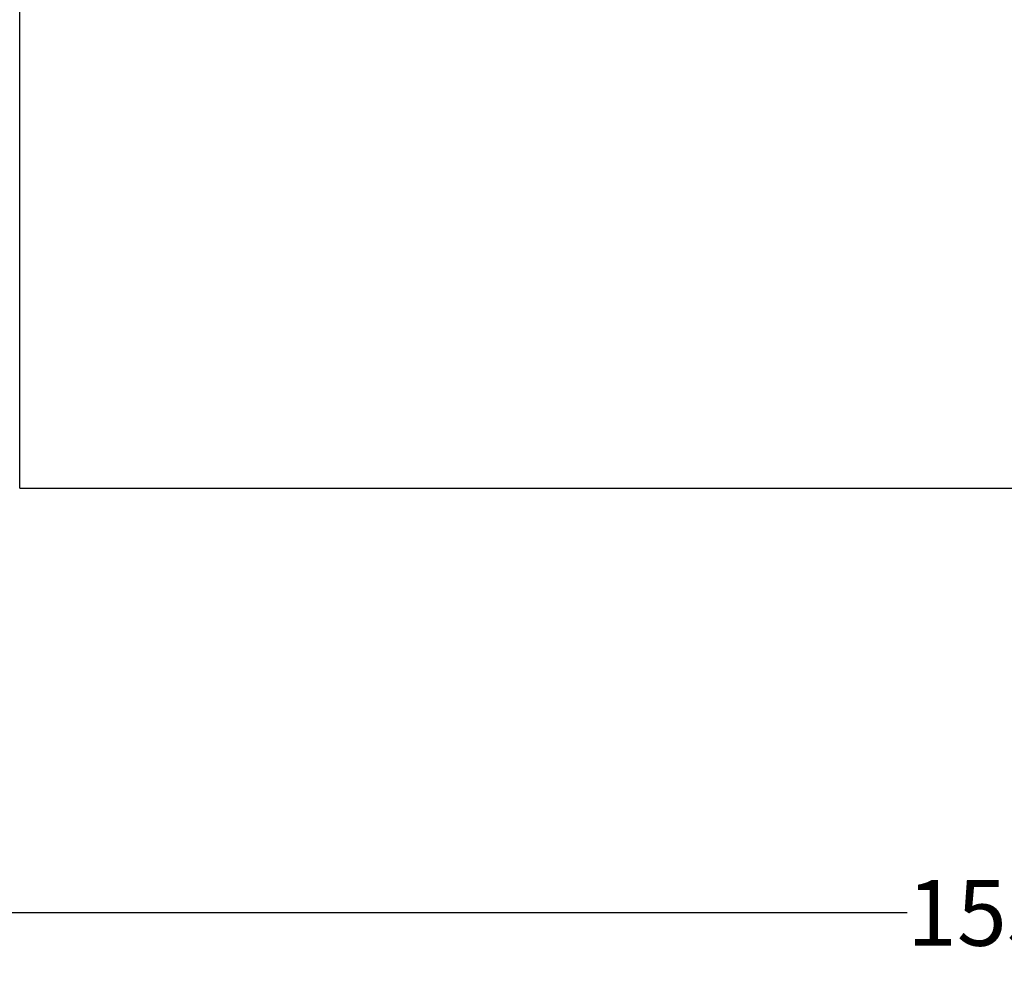
# Model space of a CAD drawing. Units: inches. Extents: x 24 to 504, y 24 to 378.
# Drawn here: x 246 to 306, y 111 to 169 of the extents above; entities that cross this region are included whole.
import ezdxf

# ---------------------------------------------------------------- set-up
doc = ezdxf.new("R2010")
doc.units = ezdxf.units.IN
doc.header["$LTSCALE"] = 48
doc.header["$MEASUREMENT"] = 0
doc.layers.add('FORMAT', color=7, linetype='Continuous')
doc.styles.add('SLDTEXTSTYLE0', font='TXT', dxfattribs={"width": 0.75})
doc.dimstyles.new('SLDDIMSTYLE1', dxfattribs={"dimtxt": 4, "dimasz": 2.64, "dimexe": 0, "dimexo": 0.0625, "dimgap": 1, "dimtad": 0, "dimtih": 1, "dimtoh": 1, "dimdec": 3, "dimrnd": 1e-09, "dimzin": 12, "dimdsep": 46, "dimtxsty": 'SLDTEXTSTYLE0', "dimsah": 1, "dimcen": 0.09, "dimadec": 0, "dimazin": 3, "dimtfac": 1, "dimtdec": 4, "dimtofl": 0, "dimtmove": 0, "dimatfit": 3, "dimfxl": 0, "dimfrac": 2, "dimtolj": 1, "dimtzin": 12, "dimarcsym": 0})

# ---------------------------------------------------------------- blocks, each defined once
blk = doc.blocks.new('_D_5')
at = {"layer": 'FORMAT'}
for p, q in [((232.702, 155.152), (232.702, 111.525)), ((385.827, 130.435), (385.827, 111.525)), ((232.702, 114.525), (299.661, 114.525)), ((385.827, 114.525), (318.869, 114.525))]:
    blk.add_line(p, q, dxfattribs=at)
for points in [[(232.702, 114.525), (235.342, 113.925), (235.342, 115.125)], [(385.827, 114.525), (383.187, 115.125), (383.187, 113.925)]]:
    blk.add_solid(points, dxfattribs=at)
at = {"layer": 'FORMAT', "insert": (299.661, 116.504), "char_height": 4, "attachment_point": 1, "style": 'SLDTEXTSTYLE0'}
blk.add_mtext('153.125', dxfattribs=at)

msp = doc.modelspace()

# ---------------------------------------------------------------- linework, layer by layer
at = {"color": 7, "linetype": 'Continuous', "lineweight": 25}
for q in [(245.7024, 206.7613), (386.8274, 140.3423), (386.8274, 140.3423), (245.7024, 140.3423)]:
    msp.add_line((245.7024, 140.3423), q, dxfattribs=at)

# ---------------------------------------------------------------- dimensions: what is measured, and where the dimension line sits
at = {"layer": 'FORMAT'}
dim = msp.add_linear_dim(base=(232.7024, 114.5254), p1=(385.8274, 132.8353), p2=(232.7024, 157.5518), dimstyle='SLDDIMSTYLE1', dxfattribs=at)
dim.commit()
dim.dimension.update_dxf_attribs({"geometry": '_D_5', "text_midpoint": (309.2649, 114.5254), "dimtype": 160})

doc.saveas('drawing.dxf')
